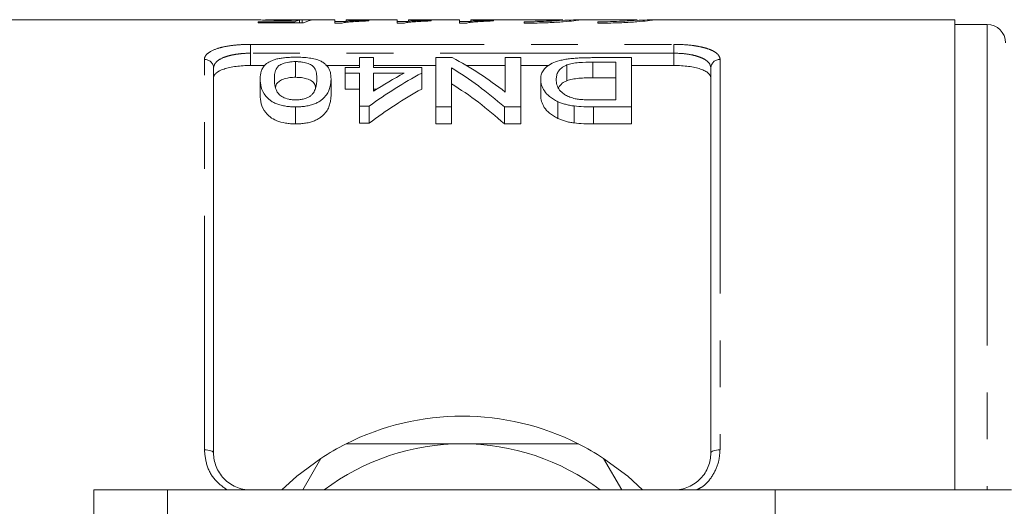
# Model space of a CAD drawing. Units: millimetres. Extents: x 146 to 261, y 93 to 264.
# Drawn here: x 173 to 200, y 115 to 128 of the extents above; entities that cross this region are included whole.
import ezdxf

# ---------------------------------------------------------------- set-up
doc = ezdxf.new("R2010")
doc.units = ezdxf.units.MM
doc.linetypes.add('PHANTOM', pattern=[12.7, 6.35, -1.27, 1.27, -1.27, 1.27, -1.27])

msp = doc.modelspace()

# ---------------------------------------------------------------- linework, layer by layer
at = {"color": 7, "linetype": 'Continuous', "lineweight": 15}
for p, q in [((179.401, 128.44), (171.658, 128.44)), ((179.496, 128.388), (180.48, 128.388)), ((179.496, 128.354), (179.496, 128.388)), ((180.727, 128.354), (179.496, 128.354)), ((181.573, 128.44), (179.718, 128.44)), ((180.48, 128.354), (180.48, 128.388)), ((180.616, 128.354), (180.616, 128.431)), ((180.689, 128.354), (180.689, 128.439)), ((181.573, 128.35), (181.573, 128.44)), ((181.573, 128.398), (181.881, 128.398)), ((181.772, 128.35), (181.573, 128.35)), ((183.266, 128.44), (181.881, 128.44)), ((181.881, 128.44), (181.881, 128.405)), ((182.496, 128.427), (182.496, 128.41)), ((183.266, 128.35), (183.266, 128.44)), ((183.266, 128.398), (183.573, 128.398)), ((183.464, 128.35), (183.266, 128.35)), ((184.958, 128.44), (183.573, 128.44)), ((183.573, 128.44), (183.573, 128.405)), ((184.189, 128.427), (184.189, 128.41)), ((184.958, 128.35), (184.958, 128.44)), ((184.958, 128.398), (185.266, 128.398)), ((185.156, 128.35), (184.958, 128.35)), ((187.731, 128.44), (185.266, 128.44)), ((185.266, 128.44), (185.266, 128.405)), ((185.881, 128.427), (185.881, 128.41)), ((186.712, 128.385), (186.712, 128.347)), ((187.766, 128.44), (187.01, 128.44)), ((187.01, 128.44), (187.01, 128.432)), ((187.01, 128.432), (187.766, 128.432)), ((187.731, 128.44), (187.766, 128.44)), ((189.724, 128.44), (188.175, 128.44)), ((188.712, 128.385), (188.712, 128.347)), ((189.724, 128.439), (189.781, 128.439)), ((198.408, 128.44), (190.175, 128.44)), ((198.408, 115.69), (198.408, 128.44)), ((199.283, 128.315), (198.408, 128.315)), ((180.509, 127.306), (180.509, 126.88)), ((182.24, 127.148), (182.24, 127.413)), ((182.24, 127.413), (182.625, 127.413)), ((182.625, 127.413), (182.625, 127.148)), ((184.317, 127.413), (184.764, 127.413)), ((184.317, 126.077), (184.317, 127.413)), ((186.202, 126.481), (186.202, 127.413)), ((186.202, 127.413), (186.625, 127.413)), ((186.625, 127.413), (186.625, 126.077)), ((188.55, 127.413), (189.625, 127.413)), ((189.202, 127.292), (188.583, 127.292)), ((189.202, 126.267), (189.202, 127.292)), ((189.625, 127.413), (189.625, 126.077)), ((178.283, 127.129), (178.283, 116.69)), ((179.674, 127.199), (179.283, 127.199)), ((182.24, 127.199), (181.333, 127.199)), ((181.856, 126.994), (181.856, 127.148)), ((181.856, 127.148), (182.24, 127.148)), ((182.24, 126.994), (181.856, 126.994)), ((181.856, 126.994), (181.856, 126.56)), ((182.24, 126.099), (182.24, 126.994)), ((184.317, 127.199), (182.625, 127.199)), ((182.625, 127.148), (183.933, 127.148)), ((182.625, 126.994), (182.625, 126.502)), ((183.458, 126.994), (182.625, 126.994)), ((183.933, 127.148), (183.933, 126.994)), ((183.933, 126.994), (183.933, 126.56)), ((184.74, 127.136), (184.74, 126.077)), ((186.202, 127.199), (185.147, 127.199)), ((187.387, 127.199), (186.625, 127.199)), ((187.875, 127.214), (187.875, 126.786)), ((190.783, 127.199), (189.625, 127.199)), ((191.783, 116.69), (191.783, 127.129)), ((179.548, 126.838), (179.548, 126.4)), ((181.471, 126.838), (181.471, 126.4)), ((187.163, 126.822), (187.163, 126.383)), ((188.583, 126.866), (189.202, 126.866)), ((181.856, 126.56), (182.24, 126.56)), ((182.625, 126.56), (182.715, 126.56)), ((187.633, 126.219), (187.633, 125.763)), ((188.594, 126.267), (189.202, 126.267)), ((180.509, 126.077), (180.509, 125.617)), ((182.509, 126.099), (182.24, 126.099)), ((182.24, 126.099), (182.24, 125.639)), ((182.509, 126.099), (182.509, 125.639)), ((184.74, 126.077), (184.317, 126.077)), ((184.317, 126.077), (184.317, 125.617)), ((184.74, 126.077), (184.74, 125.617)), ((186.625, 126.077), (186.178, 126.077)), ((186.178, 126.077), (186.178, 125.617)), ((186.625, 126.077), (186.625, 125.617)), ((188.069, 126.102), (188.069, 125.642)), ((189.625, 126.077), (188.599, 126.077)), ((189.625, 126.077), (189.625, 125.617)), ((182.24, 125.639), (182.509, 125.639)), ((184.317, 125.617), (184.74, 125.617)), ((186.178, 125.617), (186.625, 125.617)), ((188.599, 125.617), (189.625, 125.617)), ((180.703, 115.69), (181.197, 116.545)), ((188.87, 116.545), (189.363, 115.69)), ((177.033, 115.69), (175.033, 115.69)), ((175.033, 115.69), (175.033, 109.74)), ((193.533, 115.69), (177.033, 115.69)), ((193.533, 115.69), (193.533, 111.392)), ((199.947, 115.69), (193.533, 115.69))]:
    msp.add_line(p, q, dxfattribs=at)
at = {"color": 8, "linetype": 'PHANTOM', "lineweight": 0}
for p, q in [((199.283, 128.315), (199.283, 125.954)), ((179.283, 127.774), (190.783, 127.774)), ((179.283, 127.533), (179.283, 127.774)), ((179.283, 127.533), (179.283, 127.199)), ((190.783, 127.533), (179.283, 127.533)), ((190.783, 127.533), (190.783, 127.774)), ((190.783, 127.199), (190.783, 127.533)), ((178.033, 116.776), (178.033, 127.364)), ((188.583, 127.292), (188.583, 126.866)), ((192.033, 127.364), (192.033, 116.776)), ((188.599, 126.077), (188.599, 125.617)), ((199.283, 125.954), (199.283, 115.69)), ((177.033, 115.69), (177.033, 109.24))]:
    msp.add_line(p, q, dxfattribs=at)
at = {"color": 8, "linetype": 'PHANTOM', "lineweight": 0, "flags": 128}
for points in [[(178.033, 116.776), (178.082, 116.774), (178.129, 116.769), (178.172, 116.761), (178.21, 116.751), (178.241, 116.738), (178.264, 116.723), (178.278, 116.707), (178.283, 116.69)], [(191.783, 116.69), (191.788, 116.707), (191.802, 116.723), (191.825, 116.738), (191.856, 116.751), (191.894, 116.761), (191.938, 116.769), (191.984, 116.774), (192.033, 116.776)]]:
    msp.add_lwpolyline(points, dxfattribs=at)
at = {"color": 7, "linetype": 'Continuous', "lineweight": 15, "flags": 128}
for points in [[(181.197, 116.545), (180.541, 116.058), (180.134, 115.69)], [(189.932, 115.69), (189.526, 116.058), (188.87, 116.545)]]:
    msp.add_lwpolyline(points, dxfattribs=at)
at = {"color": 7, "linetype": 'Continuous', "lineweight": 15}
for centre, radius, start, end in [((199.283, 127.815), 0.5, 0, 90), ((185.033, 110.69), 7, 63.2345, 116.7655), ((185.033, 110.69), 7, 116.7655, 123.2345), ((185.033, 110.69), 6.25, 90, 126.8699), ((185.033, 110.69), 6.25, 53.1301, 90), ((185.033, 110.69), 7, 56.7655, 63.2345)]:
    msp.add_arc(centre, radius, start, end, dxfattribs=at)
at = {"color": 8, "linetype": 'PHANTOM', "lineweight": 0}
for centre, start, end in [((178.041, 127.121), 1.8461, 91.7341), ((192.026, 127.121), 88.2659, 178.1539)]:
    msp.add_arc(centre, 0.243, start, end, dxfattribs=at)
at = {"color": 7, "linetype": 'Continuous', "lineweight": 15}
for centre, major_axis, ratio, start_param, end_param in [((180.717, 110.69), (0, 17.75), 0.174787, 0.032718, 0.076564), ((179.366, 110.69), (142, 0), 0.125, 1.559312, 1.561479), ((181.032, 110.69), (0, 17.75), 0.175, 0.011484, 0.098316), ((181.139, 110.69), (0, 17.65), 0.642148, 5.820094, 5.957578), ((189.144, 110.69), (0, 17.65), 0.770833, 0.393127, 0.509426), ((188.67, 110.69), (0, 17.65), 0.770857, 0.393127, 0.460391), ((180.626, 110.69), (0, 17.65), 0.642148, 5.771261, 5.911674), ((189.144, 110.69), (0, 17.25), 0.770833, 0.402763, 0.522427), ((180.626, 110.69), (0, 17.25), 0.642148, 5.758184, 5.902624)]:
    msp.add_ellipse(centre, major_axis=major_axis, ratio=ratio, start_param=start_param, end_param=end_param, dxfattribs=at)
for points, knots in [([(180.149, 128.423), (180.069, 128.423), (179.91, 128.424), (179.684, 128.43), (179.509, 128.436), (179.414, 128.44), (179.404, 128.44), (179.401, 128.439)], [0, 0, 0, 0, 0.20039, 0.402182, 0.655243, 0.905958, 1, 1, 1, 1]), ([(179.689, 128.439), (179.689, 128.44), (179.695, 128.44), (179.724, 128.44), (179.735, 128.44), (179.768, 128.439), (179.787, 128.439), (179.833, 128.438), (179.86, 128.437), (179.922, 128.436), (179.957, 128.436), (180.03, 128.435), (180.069, 128.435), (180.148, 128.435), (180.188, 128.435), (180.228, 128.435)], [0, 0, 0, 0, 0.25, 0.25, 0.375, 0.375, 0.5, 0.5, 0.625, 0.625, 0.75, 0.75, 0.875, 0.875, 1, 1, 1, 1]), ([(180.616, 128.431), (180.583, 128.43), (180.55, 128.429), (180.478, 128.427), (180.44, 128.426), (180.361, 128.424), (180.32, 128.424), (180.257, 128.423), (180.236, 128.423), (180.193, 128.423), (180.171, 128.423), (180.149, 128.423)], [0, 0, 0, 0, 0.25, 0.25, 0.5, 0.5, 0.75, 0.75, 0.875, 0.875, 1, 1, 1, 1]), ([(180.228, 128.435), (180.275, 128.435), (180.322, 128.435), (180.412, 128.435), (180.457, 128.436), (180.537, 128.437), (180.573, 128.437), (180.621, 128.438), (180.636, 128.438), (180.664, 128.439), (180.676, 128.439), (180.689, 128.439)], [0, 0, 0, 0, 0.25, 0.25, 0.5, 0.5, 0.75, 0.75, 0.875, 0.875, 1, 1, 1, 1]), ([(182.496, 128.41), (182.458, 128.409), (182.42, 128.407), (182.345, 128.404), (182.309, 128.403), (182.203, 128.397), (182.136, 128.393), (182.012, 128.384), (181.954, 128.378), (181.877, 128.369), (181.853, 128.366), (181.809, 128.358), (181.79, 128.355), (181.772, 128.35)], [0, 0, 0, 0, 0.125, 0.125, 0.25, 0.25, 0.5, 0.5, 0.75, 0.75, 0.875, 0.875, 1, 1, 1, 1]), ([(181.881, 128.405), (181.903, 128.406), (181.924, 128.408), (181.97, 128.41), (181.993, 128.411), (182.066, 128.415), (182.116, 128.417), (182.22, 128.421), (182.273, 128.422), (182.382, 128.425), (182.439, 128.426), (182.496, 128.427)], [0, 0, 0, 0, 0.125, 0.125, 0.25, 0.25, 0.5, 0.5, 0.75, 0.75, 1, 1, 1, 1]), ([(184.189, 128.41), (184.15, 128.409), (184.112, 128.407), (184.038, 128.404), (184.001, 128.403), (183.895, 128.397), (183.829, 128.393), (183.704, 128.384), (183.647, 128.378), (183.57, 128.369), (183.545, 128.366), (183.501, 128.358), (183.483, 128.355), (183.464, 128.35)], [0, 0, 0, 0, 0.125, 0.125, 0.25, 0.25, 0.5, 0.5, 0.75, 0.75, 0.875, 0.875, 1, 1, 1, 1]), ([(183.573, 128.405), (183.595, 128.406), (183.617, 128.408), (183.662, 128.41), (183.686, 128.411), (183.758, 128.415), (183.808, 128.417), (183.912, 128.421), (183.965, 128.422), (184.074, 128.425), (184.131, 128.426), (184.189, 128.427)], [0, 0, 0, 0, 0.125, 0.125, 0.25, 0.25, 0.5, 0.5, 0.75, 0.75, 1, 1, 1, 1]), ([(185.881, 128.41), (185.843, 128.409), (185.805, 128.407), (185.73, 128.404), (185.694, 128.403), (185.588, 128.397), (185.521, 128.393), (185.397, 128.384), (185.339, 128.378), (185.262, 128.369), (185.238, 128.366), (185.194, 128.358), (185.175, 128.355), (185.156, 128.35)], [0, 0, 0, 0, 0.125, 0.125, 0.25, 0.25, 0.5, 0.5, 0.75, 0.75, 0.875, 0.875, 1, 1, 1, 1]), ([(185.266, 128.405), (185.287, 128.406), (185.309, 128.408), (185.354, 128.41), (185.378, 128.411), (185.45, 128.415), (185.501, 128.417), (185.605, 128.421), (185.658, 128.422), (185.767, 128.425), (185.823, 128.426), (185.881, 128.427)], [0, 0, 0, 0, 0.125, 0.125, 0.25, 0.25, 0.5, 0.5, 0.75, 0.75, 1, 1, 1, 1]), ([(186.712, 128.347), (186.77, 128.347), (186.995, 128.348), (187.378, 128.36), (187.797, 128.386), (188.084, 128.414), (188.22, 128.433), (188.199, 128.435), (188.194, 128.436)], [0, 0, 0, 0, 0.073571, 0.287073, 0.500959, 0.715837, 0.930983, 1, 1, 1, 1]), ([(187.766, 128.432), (187.742, 128.428), (187.697, 128.424), (187.57, 128.413), (187.489, 128.408), (187.298, 128.398), (187.191, 128.393), (186.957, 128.387), (186.836, 128.385), (186.712, 128.385)], [0, 0, 0, 0, 0.25, 0.25, 0.5, 0.5, 0.75, 0.75, 1, 1, 1, 1]), ([(188.175, 128.44), (188.174, 128.44), (188.165, 128.442), (188.031, 128.435), (187.84, 128.427), (187.766, 128.424)], [0, 0, 0, 0, 0.0271456, 0.6219463, 1, 1, 1, 1]), ([(189.774, 128.436), (189.774, 128.435), (189.773, 128.431), (189.634, 128.418), (189.391, 128.402), (189.069, 128.388), (188.83, 128.386), (188.712, 128.385)], [0, 0, 0, 0, 0.146306, 0.360656, 0.575434, 0.790439, 1, 1, 1, 1]), ([(188.712, 128.347), (188.77, 128.347), (188.995, 128.348), (189.378, 128.36), (189.797, 128.386), (190.084, 128.414), (190.22, 128.433), (190.199, 128.435), (190.194, 128.436)], [0, 0, 0, 0, 0.073571, 0.287073, 0.50096, 0.715837, 0.930983, 1, 1, 1, 1]), ([(190.175, 128.44), (190.174, 128.44), (190.165, 128.442), (190.037, 128.436), (189.854, 128.428), (189.787, 128.425)], [0, 0, 0, 0, 0.0282438, 0.6462458, 1, 1, 1, 1]), ([(179.548, 126.838), (179.549, 126.909), (179.554, 126.978), (179.587, 127.077), (179.601, 127.11), (179.639, 127.172), (179.665, 127.203), (179.729, 127.261), (179.769, 127.288), (179.845, 127.325), (179.872, 127.337), (179.934, 127.358), (179.967, 127.368), (180.039, 127.385), (180.078, 127.393), (180.158, 127.405), (180.2, 127.411), (180.286, 127.418), (180.331, 127.421), (180.42, 127.425), (180.464, 127.425), (180.509, 127.426)], [0, 0, 0, 0, 0.25, 0.25, 0.375, 0.375, 0.5, 0.5, 0.625, 0.625, 0.6875, 0.6875, 0.75, 0.75, 0.8125, 0.8125, 0.875, 0.875, 0.9375, 0.9375, 1, 1, 1, 1]), ([(180.509, 127.306), (180.477, 127.305), (180.445, 127.305), (180.382, 127.3), (180.352, 127.296), (180.263, 127.283), (180.211, 127.269), (180.123, 127.237), (180.085, 127.218), (180.03, 127.177), (180.012, 127.154), (179.968, 127.086), (179.954, 127.038), (179.935, 126.94), (179.933, 126.889), (179.933, 126.837)], [0, 0, 0, 0, 0.0625, 0.0625, 0.125, 0.125, 0.25, 0.25, 0.375, 0.375, 0.5, 0.5, 0.75, 0.75, 1, 1, 1, 1]), ([(180.509, 127.426), (180.573, 127.425), (180.637, 127.424), (180.763, 127.416), (180.824, 127.411), (180.94, 127.394), (180.995, 127.383), (181.07, 127.364), (181.094, 127.357), (181.138, 127.342), (181.159, 127.334), (181.179, 127.326)], [0, 0, 0, 0, 0.25, 0.25, 0.5, 0.5, 0.75, 0.75, 0.875, 0.875, 1, 1, 1, 1]), ([(181.086, 126.837), (181.086, 126.889), (181.084, 126.94), (181.065, 127.038), (181.052, 127.086), (181.007, 127.155), (180.988, 127.177), (180.935, 127.218), (180.896, 127.237), (180.808, 127.269), (180.756, 127.283), (180.669, 127.296), (180.638, 127.3), (180.575, 127.304), (180.542, 127.305), (180.509, 127.306)], [0, 0, 0, 0, 0.25, 0.25, 0.5, 0.5, 0.625, 0.625, 0.75, 0.75, 0.875, 0.875, 0.9375, 0.9375, 1, 1, 1, 1]), ([(181.179, 127.326), (181.211, 127.31), (181.242, 127.293), (181.292, 127.259), (181.313, 127.24), (181.371, 127.184), (181.398, 127.144), (181.438, 127.061), (181.452, 127.018), (181.467, 126.929), (181.469, 126.884), (181.471, 126.838)], [0, 0, 0, 0, 0.125, 0.125, 0.25, 0.25, 0.5, 0.5, 0.75, 0.75, 1, 1, 1, 1]), ([(187.163, 126.822), (187.165, 126.863), (187.167, 126.904), (187.188, 126.982), (187.204, 127.02), (187.253, 127.094), (187.285, 127.13), (187.363, 127.198), (187.413, 127.23), (187.533, 127.288), (187.601, 127.313), (187.722, 127.345), (187.766, 127.354), (187.855, 127.37), (187.901, 127.377), (187.997, 127.388), (188.047, 127.393), (188.146, 127.401), (188.196, 127.404), (188.296, 127.409), (188.347, 127.41), (188.448, 127.412), (188.499, 127.412), (188.55, 127.413)], [0, 0, 0, 0, 0.125, 0.125, 0.25, 0.25, 0.375, 0.375, 0.5, 0.5, 0.625, 0.625, 0.6875, 0.6875, 0.75, 0.75, 0.8125, 0.8125, 0.875, 0.875, 0.9375, 0.9375, 1, 1, 1, 1]), ([(188.583, 127.292), (188.455, 127.291), (188.326, 127.289), (188.14, 127.273), (188.081, 127.265), (187.997, 127.249), (187.97, 127.243), (187.92, 127.23), (187.897, 127.222), (187.875, 127.214)], [0, 0, 0, 0, 0.5, 0.5, 0.75, 0.75, 0.875, 0.875, 1, 1, 1, 1]), ([(179.283, 127.199), (179.215, 127.199), (179.149, 127.197), (179.017, 127.189), (178.952, 127.183), (178.83, 127.167), (178.772, 127.157), (178.662, 127.133), (178.611, 127.12), (178.475, 127.074), (178.403, 127.037), (178.331, 126.976), (178.313, 126.954), (178.289, 126.909), (178.283, 126.886), (178.283, 126.863)], [0, 0, 0, 0, 0.125, 0.125, 0.25, 0.25, 0.375, 0.375, 0.5, 0.5, 0.75, 0.75, 0.875, 0.875, 1, 1, 1, 1]), ([(187.875, 127.214), (187.845, 127.201), (187.817, 127.188), (187.768, 127.161), (187.747, 127.146), (187.69, 127.101), (187.662, 127.068), (187.62, 127), (187.607, 126.965), (187.59, 126.893), (187.588, 126.856), (187.586, 126.819)], [0, 0, 0, 0, 0.125, 0.125, 0.25, 0.25, 0.5, 0.5, 0.75, 0.75, 1, 1, 1, 1]), ([(191.783, 126.863), (191.783, 126.91), (191.759, 126.955), (191.687, 127.017), (191.658, 127.036), (191.588, 127.072), (191.547, 127.089), (191.456, 127.12), (191.406, 127.133), (191.297, 127.157), (191.237, 127.167), (191.054, 127.191), (190.919, 127.199), (190.783, 127.199)], [0, 0, 0, 0, 0.25, 0.25, 0.375, 0.375, 0.5, 0.5, 0.625, 0.625, 0.75, 0.75, 1, 1, 1, 1]), ([(180.509, 126.077), (180.464, 126.078), (180.418, 126.079), (180.328, 126.085), (180.284, 126.09), (180.198, 126.104), (180.155, 126.113), (180.073, 126.133), (180.035, 126.145), (179.963, 126.172), (179.929, 126.188), (179.868, 126.221), (179.842, 126.238), (179.77, 126.294), (179.733, 126.333), (179.64, 126.451), (179.597, 126.532), (179.554, 126.688), (179.549, 126.764), (179.548, 126.838)], [0, 0, 0, 0, 0.0625, 0.0625, 0.125, 0.125, 0.1875, 0.1875, 0.25, 0.25, 0.3125, 0.3125, 0.375, 0.375, 0.5, 0.5, 0.75, 0.75, 1, 1, 1, 1]), ([(179.933, 126.837), (179.933, 126.784), (179.936, 126.729), (179.955, 126.617), (179.97, 126.56), (180.014, 126.474), (180.033, 126.445), (180.087, 126.391), (180.123, 126.366), (180.211, 126.32), (180.263, 126.3), (180.352, 126.28), (180.383, 126.275), (180.447, 126.268), (180.48, 126.267), (180.514, 126.267)], [0, 0, 0, 0, 0.25, 0.25, 0.5, 0.5, 0.625, 0.625, 0.75, 0.75, 0.875, 0.875, 0.9375, 0.9375, 1, 1, 1, 1]), ([(179.966, 126.614), (179.967, 126.626), (179.972, 126.673), (180.016, 126.739), (180.118, 126.813), (180.263, 126.859), (180.403, 126.878), (180.48, 126.88), (180.509, 126.88)], [0, 0, 0, 0, 0.092148, 0.34703, 0.55759, 0.76859, 0.913405, 1, 1, 1, 1]), ([(180.509, 126.88), (180.564, 126.878), (180.672, 126.875), (180.828, 126.839), (180.967, 126.779), (181.04, 126.693), (181.046, 126.626), (181.049, 126.595)], [0, 0, 0, 0, 0.153905, 0.308999, 0.516095, 0.776474, 1, 1, 1, 1]), ([(181.471, 126.838), (181.47, 126.801), (181.469, 126.763), (181.46, 126.688), (181.452, 126.649), (181.431, 126.571), (181.417, 126.532), (181.379, 126.453), (181.354, 126.412), (181.29, 126.334), (181.251, 126.295), (181.177, 126.241), (181.151, 126.223), (181.09, 126.19), (181.058, 126.174), (180.987, 126.146), (180.948, 126.134), (180.868, 126.112), (180.825, 126.104), (180.738, 126.09), (180.693, 126.085), (180.602, 126.079), (180.556, 126.078), (180.509, 126.077)], [0, 0, 0, 0, 0.125, 0.125, 0.25, 0.25, 0.375, 0.375, 0.5, 0.5, 0.625, 0.625, 0.6875, 0.6875, 0.75, 0.75, 0.8125, 0.8125, 0.875, 0.875, 0.9375, 0.9375, 1, 1, 1, 1]), ([(180.913, 126.375), (180.934, 126.393), (180.955, 126.412), (180.986, 126.45), (180.999, 126.47), (181.032, 126.529), (181.047, 126.569), (181.069, 126.647), (181.076, 126.686), (181.084, 126.763), (181.085, 126.8), (181.086, 126.837)], [0, 0, 0, 0, 0.125, 0.125, 0.25, 0.25, 0.5, 0.5, 0.75, 0.75, 1, 1, 1, 1]), ([(187.633, 126.219), (187.611, 126.23), (187.589, 126.24), (187.547, 126.262), (187.528, 126.273), (187.472, 126.308), (187.438, 126.331), (187.346, 126.405), (187.299, 126.458), (187.227, 126.562), (187.203, 126.615), (187.17, 126.719), (187.164, 126.771), (187.163, 126.822)], [0, 0, 0, 0, 0.0625, 0.0625, 0.125, 0.125, 0.25, 0.25, 0.5, 0.5, 0.75, 0.75, 1, 1, 1, 1]), ([(187.586, 126.819), (187.587, 126.795), (187.588, 126.772), (187.593, 126.725), (187.598, 126.702), (187.612, 126.654), (187.621, 126.63), (187.645, 126.582), (187.659, 126.558), (187.697, 126.51), (187.72, 126.487), (187.774, 126.443), (187.805, 126.421), (187.873, 126.379), (187.912, 126.36), (187.976, 126.334), (187.999, 126.326), (188.047, 126.312), (188.072, 126.305), (188.098, 126.3)], [0, 0, 0, 0, 0.125, 0.125, 0.25, 0.25, 0.375, 0.375, 0.5, 0.5, 0.625, 0.625, 0.75, 0.75, 0.875, 0.875, 0.9375, 0.9375, 1, 1, 1, 1]), ([(187.651, 126.597), (187.675, 126.639), (187.716, 126.71), (187.829, 126.764), (187.875, 126.786)], [0, 0, 0, 0, 0.593624, 1, 1, 1, 1]), ([(187.875, 126.786), (187.897, 126.794), (187.92, 126.802), (187.97, 126.816), (187.996, 126.822), (188.08, 126.839), (188.14, 126.847), (188.264, 126.858), (188.328, 126.861), (188.455, 126.865), (188.519, 126.865), (188.583, 126.866)], [0, 0, 0, 0, 0.125, 0.125, 0.25, 0.25, 0.5, 0.5, 0.75, 0.75, 1, 1, 1, 1]), ([(179.548, 126.4), (179.549, 126.324), (179.554, 126.245), (179.597, 126.083), (179.639, 126.003), (179.732, 125.882), (179.768, 125.842), (179.863, 125.765), (179.923, 125.731), (180.068, 125.674), (180.149, 125.652), (180.281, 125.63), (180.326, 125.625), (180.417, 125.618), (180.463, 125.618), (180.509, 125.617)], [0, 0, 0, 0, 0.25, 0.25, 0.5, 0.5, 0.625, 0.625, 0.75, 0.75, 0.875, 0.875, 0.9375, 0.9375, 1, 1, 1, 1]), ([(180.509, 125.617), (180.556, 125.617), (180.602, 125.618), (180.693, 125.625), (180.737, 125.63), (180.826, 125.644), (180.869, 125.653), (180.949, 125.675), (180.987, 125.688), (181.058, 125.717), (181.091, 125.733), (181.151, 125.767), (181.178, 125.785), (181.252, 125.842), (181.291, 125.881), (181.354, 125.962), (181.379, 126.004), (181.417, 126.085), (181.431, 126.126), (181.452, 126.206), (181.46, 126.245), (181.469, 126.323), (181.47, 126.362), (181.471, 126.4)], [0, 0, 0, 0, 0.0625, 0.0625, 0.125, 0.125, 0.1875, 0.1875, 0.25, 0.25, 0.3125, 0.3125, 0.375, 0.375, 0.5, 0.5, 0.625, 0.625, 0.75, 0.75, 0.875, 0.875, 1, 1, 1, 1]), ([(180.514, 126.267), (180.554, 126.267), (180.594, 126.269), (180.672, 126.279), (180.709, 126.286), (180.777, 126.306), (180.809, 126.318), (180.865, 126.345), (180.889, 126.36), (180.913, 126.375)], [0, 0, 0, 0, 0.25, 0.25, 0.5, 0.5, 0.75, 0.75, 1, 1, 1, 1]), ([(187.163, 126.383), (187.164, 126.331), (187.17, 126.278), (187.203, 126.171), (187.227, 126.116), (187.298, 126.01), (187.344, 125.957), (187.436, 125.88), (187.471, 125.855), (187.527, 125.819), (187.547, 125.807), (187.588, 125.785), (187.61, 125.774), (187.633, 125.763)], [0, 0, 0, 0, 0.25, 0.25, 0.5, 0.5, 0.75, 0.75, 0.875, 0.875, 0.9375, 0.9375, 1, 1, 1, 1]), ([(188.069, 126.102), (188.029, 126.107), (187.988, 126.113), (187.91, 126.128), (187.871, 126.137), (187.798, 126.157), (187.762, 126.168), (187.695, 126.192), (187.664, 126.206), (187.633, 126.219)], [0, 0, 0, 0, 0.25, 0.25, 0.5, 0.5, 0.75, 0.75, 1, 1, 1, 1]), ([(188.098, 126.3), (188.117, 126.296), (188.137, 126.292), (188.177, 126.286), (188.197, 126.284), (188.259, 126.277), (188.3, 126.275), (188.425, 126.268), (188.51, 126.267), (188.594, 126.267)], [0, 0, 0, 0, 0.125, 0.125, 0.25, 0.25, 0.5, 0.5, 1, 1, 1, 1]), ([(187.633, 125.763), (187.664, 125.749), (187.695, 125.736), (187.762, 125.71), (187.797, 125.699), (187.871, 125.678), (187.909, 125.669), (187.988, 125.654), (188.028, 125.648), (188.069, 125.642)], [0, 0, 0, 0, 0.25, 0.25, 0.5, 0.5, 0.75, 0.75, 1, 1, 1, 1]), ([(181.881, 116.94), (182.037, 116.94), (182.628, 116.94), (183.677, 116.94), (184.579, 116.94), (185.033, 116.94)], [0, 0, 0, 0, 0.151511, 0.573214, 1, 1, 1, 1]), ([(185.033, 116.94), (185.365, 116.94), (186.429, 116.94), (187.47, 116.94), (188.186, 116.94)], [0, 0, 0, 0, 0.31184, 1, 1, 1, 1]), ([(178.283, 116.69), (178.283, 116.565), (178.306, 116.442), (178.376, 116.263), (178.405, 116.207), (178.474, 116.098), (178.515, 116.046), (178.606, 115.951), (178.656, 115.908), (178.765, 115.832), (178.824, 115.799), (179.009, 115.719), (179.145, 115.69), (179.283, 115.69)], [0, 0, 0, 0, 0.25, 0.25, 0.375, 0.375, 0.5, 0.5, 0.625, 0.625, 0.75, 0.75, 1, 1, 1, 1]), ([(190.783, 115.69), (190.852, 115.69), (190.919, 115.697), (191.052, 115.724), (191.118, 115.745), (191.241, 115.799), (191.3, 115.831), (191.409, 115.907), (191.46, 115.951), (191.596, 116.093), (191.666, 116.204), (191.736, 116.381), (191.754, 116.442), (191.777, 116.566), (191.783, 116.628), (191.783, 116.69)], [0, 0, 0, 0, 0.125, 0.125, 0.25, 0.25, 0.375, 0.375, 0.5, 0.5, 0.75, 0.75, 0.875, 0.875, 1, 1, 1, 1])]:
    msp.add_open_spline(points, degree=3, knots=knots, dxfattribs=at)
at = {"color": 8, "linetype": 'PHANTOM', "lineweight": 0}
for points, knots in [([(178.033, 127.364), (178.033, 127.393), (178.041, 127.422), (178.07, 127.477), (178.093, 127.503), (178.181, 127.578), (178.271, 127.623), (178.441, 127.678), (178.504, 127.694), (178.641, 127.723), (178.714, 127.735), (178.868, 127.754), (178.949, 127.761), (179.114, 127.771), (179.198, 127.774), (179.283, 127.774)], [0, 0, 0, 0, 0.125, 0.125, 0.25, 0.25, 0.5, 0.5, 0.625, 0.625, 0.75, 0.75, 0.875, 0.875, 1, 1, 1, 1]), ([(179.283, 127.533), (179.214, 127.533), (179.147, 127.531), (179.014, 127.521), (178.949, 127.513), (178.825, 127.494), (178.767, 127.482), (178.657, 127.454), (178.606, 127.438), (178.471, 127.383), (178.4, 127.339), (178.33, 127.265), (178.312, 127.239), (178.289, 127.185), (178.283, 127.158), (178.283, 127.129)], [0, 0, 0, 0, 0.125, 0.125, 0.25, 0.25, 0.375, 0.375, 0.5, 0.5, 0.75, 0.75, 0.875, 0.875, 1, 1, 1, 1]), ([(190.783, 127.774), (190.954, 127.774), (191.123, 127.764), (191.353, 127.735), (191.428, 127.722), (191.564, 127.694), (191.626, 127.678), (191.74, 127.641), (191.791, 127.62), (191.878, 127.577), (191.915, 127.553), (191.974, 127.503), (191.996, 127.476), (192.026, 127.422), (192.033, 127.393), (192.033, 127.364)], [0, 0, 0, 0, 0.25, 0.25, 0.375, 0.375, 0.5, 0.5, 0.625, 0.625, 0.75, 0.75, 0.875, 0.875, 1, 1, 1, 1]), ([(191.783, 127.129), (191.783, 127.186), (191.76, 127.24), (191.69, 127.314), (191.661, 127.338), (191.592, 127.381), (191.551, 127.401), (191.46, 127.438), (191.411, 127.454), (191.302, 127.482), (191.242, 127.494), (191.057, 127.523), (190.921, 127.533), (190.783, 127.533)], [0, 0, 0, 0, 0.25, 0.25, 0.375, 0.375, 0.5, 0.5, 0.625, 0.625, 0.75, 0.75, 1, 1, 1, 1]), ([(178.647, 115.69), (178.535, 115.771), (178.299, 115.943), (178.078, 116.336), (178.048, 116.629), (178.033, 116.776)], [0, 0, 0, 0, 0.30858, 0.654039, 1, 1, 1, 1]), ([(192.033, 116.776), (192.025, 116.663), (192.006, 116.413), (191.835, 116.061), (191.62, 115.799), (191.447, 115.714), (191.398, 115.69)], [0, 0, 0, 0, 0.261577, 0.577134, 0.880489, 1, 1, 1, 1])]:
    msp.add_open_spline(points, degree=3, knots=knots, dxfattribs=at)
at = {"color": 7, "linetype": 'Continuous', "lineweight": 15}
for points in [[(188.599, 126.077), (188.421, 126.078), (188.242, 126.08), (188.069, 126.102)], [(188.069, 125.642), (188.241, 125.62), (188.421, 125.617), (188.599, 125.617)]]:
    msp.add_open_spline(points, degree=3, dxfattribs=at)

doc.saveas('drawing.dxf')
